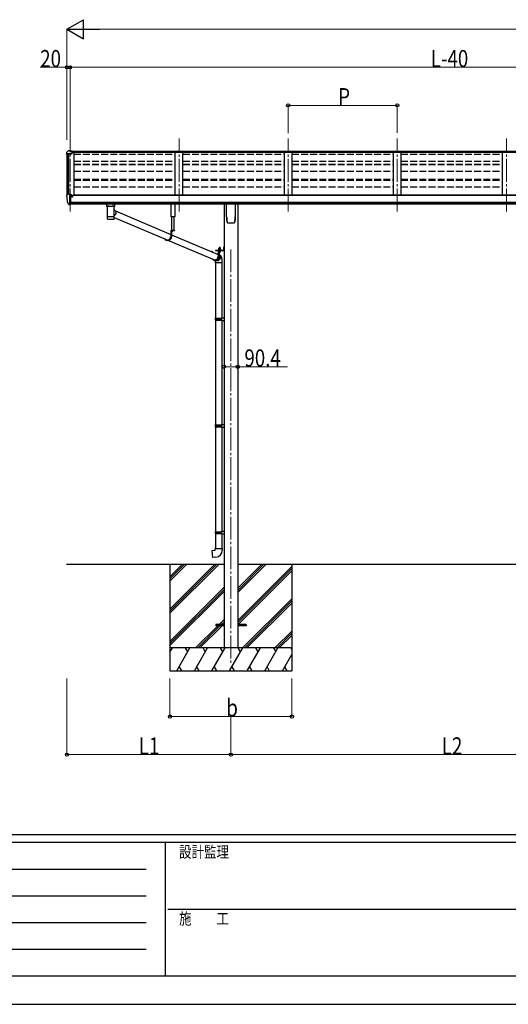
# Model space of a CAD drawing. Units: millimetres. Extents: x 0 to 21025, y 0 to 14850.
# Drawn here: x 6296 to 9502, y 0 to 6463 of the extents above; entities that cross this region are included whole.
import ezdxf

# ---------------------------------------------------------------- set-up
doc = ezdxf.new("R2010")
doc.units = ezdxf.units.MM
for name, pattern in [('HIDDEN', [9.525, 6.35, -3.175]), ('YCENTER_1', [13, 10, -1, 1, -1]), ('YHIDDEN_1', [4, 3, -1])]:
    doc.linetypes.add(name, pattern=pattern)
for name, color, linetype, lineweight in [('YKK_12', 2, 'Continuous', 13), ('YKK_13', 4, 'Continuous', 30), ('YKK_A1', 4, 'Continuous', 30), ('YKK_D', 6, 'Continuous', 13), ('YKK_ZWAK', 7, 'Continuous', 30)]:
    doc.layers.add(name, color=color, linetype=linetype, lineweight=lineweight)
doc.styles.add('text-b', font='extslim2.shx', dxfattribs={"width": 0.8, "bigfont": 'extfont2.shx'})

msp = doc.modelspace()

# ---------------------------------------------------------------- linework, layer by layer
at = {"layer": 'YKK_12', "linetype": 'YCENTER_1', "ltscale": 15}
for p, q in [((6626, 5204.3), (6626, 5673.5)), ((7342, 5204.3), (7342, 5684.2)), ((8058, 5204.3), (8058, 5684.2)), ((8774, 5204.3), (8774, 5684.2)), ((9490, 5204.3), (9490, 5684.2)), ((7682, 4955.9), (7682, 2239))]:
    msp.add_line(p, q, dxfattribs=at)
at = {"layer": 'YKK_13'}
for p, q in [((6604, 5592.3), (6604, 5579.9)), ((6605.8, 5580.6), (6605.8, 5579.9)), ((6610.9, 5601.1), (6606.8, 5595.3)), ((6638, 5583.6), (6606.8, 5583.6)), ((6638, 5581.7), (6606.8, 5581.7)), ((6614, 5601.6), (6611.6, 5601.5)), ((6626, 5601.6), (6614, 5601.6)), ((6626, 5596.6), (6626, 5601.6)), ((6626, 5601.6), (6642.5, 5601.6)), ((6642.5, 5597.8), (6626, 5597.8)), ((6638, 5594.7), (6626, 5596.6)), ((6642.5, 5596.3), (6628.1, 5596.3)), ((6642.5, 5595.7), (6631.7, 5595.7)), ((6638, 5594.7), (6638, 5581.7)), ((6642.5, 5601.6), (6642.5, 5595.7)), ((6603.9, 5307.8), (6603.9, 5307.1)), ((6610.8, 5316.6), (6606.8, 5310.7)), ((6613.9, 5317.1), (6611.6, 5317)), ((6625.9, 5317.1), (6613.9, 5317.1)), ((6625.9, 5248.6), (6625.9, 5317.1)), ((6627.4, 5316.2), (6625.9, 5316.2)), ((6632.4, 5307.4), (6625.9, 5307.8)), ((6627.4, 5316.2), (6627.4, 5310)), ((6637.1, 5314.7), (6627.4, 5315.4)), ((6627.4, 5312.4), (6641.4, 5312.4)), ((6632.4, 5310), (6627.4, 5310)), ((6632.4, 5251.8), (6632.4, 5310)), ((6636.9, 5302.2), (6637.4, 5302.2)), ((6637.1, 5314.7), (6637.3, 5314.7)), ((6637.3, 5314.7), (6637.4, 5314.7)), ((6637.4, 5314.7), (6637.6, 5314.6)), ((6637.4, 5302.2), (6637.7, 5302.2)), ((6637.6, 5314.6), (6637.7, 5314.6)), ((6637.7, 5314.6), (6637.8, 5314.5)), ((6637.7, 5303.4), (6637.7, 5302.2)), ((6637.7, 5302.2), (6642.4, 5302.2)), ((6637.8, 5314.5), (6637.9, 5314.4)), ((6637.9, 5314.4), (6637.9, 5314.4)), ((6637.9, 5314.4), (6637.9, 5314.3)), ((6637.9, 5312.4), (6637.9, 5314.3)), ((6642.4, 5311.3), (6642.4, 5308.6)), ((6642.4, 5303.8), (6642.4, 5302.2)), ((6642.4, 5302.2), (6642.9, 5302.2)), ((6618.3, 5250.4), (6608.6, 5265.8)), ((6624.4, 5248.7), (6620.7, 5248.9)), ((6624.4, 5248.7), (6625.9, 5248.6)), ((6625.9, 5262.5), (6629.1, 5262.9)), ((6625.9, 5250.8), (6626.4, 5250.8)), ((6626.4, 5250.8), (6626.9, 5251.8)), ((6632.4, 5251.8), (6626.9, 5251.8)), ((6629.1, 5262.9), (6632.4, 5263.4)), ((6882.5, 5239.3), (6904.5, 5239.3)), ((6924.3, 5208.2), (7286.6, 5054.2)), ((6870.7, 5155.9), (6870.7, 5155.8)), ((6871.1, 5155.2), (6871.3, 5155.1)), ((6913.4, 5154.3), (6913.7, 5154.3)), ((6915.8, 5155.2), (6915.9, 5155.3)), ((6916.4, 5165.9), (7267.3, 5016.8)), ((7310.9, 5079.7), (7286.6, 5079.7)), ((7286.6, 5079.7), (7286.6, 5038.7)), ((7288.5, 5077.7), (7288.5, 5038.7)), ((7310.9, 5077.7), (7288.5, 5077.7)), ((7292.8, 5077.7), (7292.8, 5038.7)), ((7292.8, 5051.5), (7598, 4921.9)), ((7301, 5077.7), (7293.8, 5077.7)), ((7297, 5075.2), (7297, 5076.1)), ((7297, 5076.1), (7297.8, 5076.1)), ((7297.8, 5075.2), (7297.8, 5076.1)), ((7310.9, 5079.7), (7310.9, 5077.7)), ((7269.8, 5014.7), (7265.5, 5014.7)), ((7272, 5014.8), (7574.3, 4886.3)), ((7556.1, 4942.1), (7558, 4942.1)), ((7560.1, 4939.7), (7560.1, 4937.9)), ((7581.3, 4951.1), (7634.3, 4951.1)), ((7581.3, 4951.1), (7581.3, 4949.1)), ((7581.3, 4951.1), (7634.3, 4951.1)), ((7581.3, 4951.1), (7581.3, 4949.1)), ((7581.3, 4949.1), (7634.3, 4949.1)), ((7581.3, 4949.1), (7634.3, 4949.1)), ((7616.3, 4949.1), (7598, 4949.1)), ((7598, 4949.1), (7598, 4908.1)), ((7599.9, 4947.1), (7599.9, 4908.1)), ((7616.3, 4947.1), (7599.9, 4947.1)), ((7604.2, 4940.3), (7604.2, 4908.1)), ((7616.3, 4949.1), (7616.3, 4947.1)), ((7634.8, 4974.1), (7636.8, 4974.1)), ((7634.8, 4974.1), (7634.8, 4951.6)), ((7634.8, 4974.1), (7636.8, 4974.1)), ((7634.8, 4974.1), (7634.8, 4951.6)), ((7634.8, 4954.1), (7636.8, 4954.1)), ((7634.8, 4954.1), (7636.8, 4954.1)), ((7636.8, 4974.1), (7636.8, 4951.6)), ((7636.8, 4974.1), (7636.8, 4951.6)), ((7581.2, 4884.1), (7576.9, 4884.1)), ((7579.4, 4884.1), (7582, 4883)), ((7580.8, 4867), (7580.8, 4503.7)), ((7622.8, 4867), (7622.8, 4506.3)), ((7578.8, 4501.7), (7579.8, 4503.7)), ((7578.8, 4501.7), (7622.8, 4501.7)), ((7578.8, 4501.7), (7578.8, 4493.7)), ((7578.8, 4493.7), (7622.8, 4493.7)), ((7578.8, 4493.7), (7579.8, 4491.7)), ((7579.8, 4503.7), (7622.8, 4503.7)), ((7579.8, 4491.7), (7622.8, 4491.7)), ((7580.8, 4491.7), (7580.8, 3803.1)), ((7618.3, 4501.7), (7617.9, 4503.7)), ((7618.3, 4493.7), (7617.9, 4491.7)), ((7618.3, 4501.7), (7618.3, 4493.7)), ((7620.8, 4506.2), (7636.8, 4506.7)), ((7620.8, 4504.2), (7620.8, 4506.2)), ((7620.8, 4504.2), (7622.8, 4504.2)), ((7620.8, 4491.2), (7622.8, 4491.2)), ((7620.8, 4489.2), (7620.8, 4491.2)), ((7620.8, 4489.2), (7636.8, 4488.7)), ((7622.8, 4491.2), (7622.8, 4504.2)), ((7622.8, 4489.2), (7622.8, 3805.7)), ((7636.8, 4506.7), (7636.8, 4488.7)), ((7578.8, 3801.1), (7579.8, 3803.1)), ((7578.8, 3801.1), (7622.8, 3801.1)), ((7578.8, 3801.1), (7578.8, 3793.1)), ((7578.8, 3793.1), (7622.8, 3793.1)), ((7578.8, 3793.1), (7579.8, 3791.1)), ((7579.8, 3803.1), (7622.8, 3803.1)), ((7579.8, 3791.1), (7622.8, 3791.1)), ((7580.8, 3791.1), (7580.8, 3102.6)), ((7618.3, 3801.1), (7617.9, 3803.1)), ((7618.3, 3793.1), (7617.9, 3791.1)), ((7618.3, 3801.1), (7618.3, 3793.1)), ((7620.8, 3805.6), (7636.8, 3806.1)), ((7620.8, 3803.6), (7620.8, 3805.6)), ((7620.8, 3803.6), (7622.8, 3803.6)), ((7620.8, 3790.6), (7622.8, 3790.6)), ((7620.8, 3788.6), (7620.8, 3790.6)), ((7620.8, 3788.6), (7636.8, 3788.2)), ((7622.8, 3790.6), (7622.8, 3803.6)), ((7622.8, 3788.6), (7622.8, 3105.1)), ((7636.8, 3806.1), (7636.8, 3788.2)), ((7578.8, 3100.6), (7579.8, 3102.6)), ((7579.8, 3102.6), (7622.8, 3102.6)), ((7618.3, 3100.6), (7617.9, 3102.6)), ((7620.8, 3105.1), (7636.8, 3105.6)), ((7620.8, 3103.1), (7620.8, 3105.1)), ((7620.8, 3103.1), (7622.8, 3103.1)), ((7622.8, 3090.1), (7622.8, 3103.1)), ((7636.8, 3105.6), (7636.8, 3087.6)), ((7578.8, 3100.6), (7622.8, 3100.6)), ((7578.8, 3100.6), (7578.8, 3092.6)), ((7578.8, 3092.6), (7622.8, 3092.6)), ((7578.8, 3092.6), (7579.8, 3090.6)), ((7579.8, 3090.6), (7622.8, 3090.6)), ((7580.8, 3090.6), (7580.8, 2991.6)), ((7618.3, 3092.6), (7617.9, 3090.6)), ((7618.3, 3100.6), (7618.3, 3092.6)), ((7620.8, 3090.1), (7622.8, 3090.1)), ((7620.8, 3088.1), (7620.8, 3090.1)), ((7620.8, 3088.1), (7636.8, 3087.6)), ((7622.8, 3088), (7622.8, 2991.6)), ((7558.8, 2979.9), (7578.8, 2981.6)), ((7562.8, 2934), (7558.8, 2979.9)), ((7578.8, 2991.6), (7624.8, 2991.6)), ((7578.8, 2981.6), (7578.8, 2991.6)), ((7624.8, 2991.6), (7624.8, 2980.7)), ((7583.7, 2935.9), (7562.8, 2934)), ((7582, 2493.5), (7582, 2484.5)), ((7636.8, 2493.5), (7582, 2493.5)), ((7636.8, 2484.5), (7582, 2484.5)), ((7782, 2493.5), (7727.2, 2493.5)), ((7782, 2484.5), (7727.2, 2484.5)), ((7782, 2493.5), (7782, 2484.5))]:
    msp.add_line(p, q, dxfattribs=at)
at = {"layer": 'YKK_13', "linetype": 'Continuous'}
for p, q in [((6866.5, 5253.4), (6866.5, 5238.5)), ((6866.7, 5238.6), (6866.5, 5238.5)), ((6867.3, 5238.8), (6866.7, 5238.6)), ((6882.5, 5253.4), (6867, 5253.4)), ((6868.3, 5238.9), (6867.3, 5238.8)), ((6869.7, 5239), (6868.3, 5238.9)), ((6871.5, 5239.1), (6869.7, 5239)), ((6870.6, 5238.5), (6870.7, 5238.6)), ((6870.6, 5238.5), (6870.6, 5170.6)), ((6870.7, 5238.6), (6871.2, 5238.8)), ((6871.2, 5238.8), (6872.1, 5238.9)), ((6873.5, 5239.2), (6871.5, 5239.1)), ((6872.1, 5238.9), (6873.3, 5239.1)), ((6873.3, 5239.1), (6874.8, 5239.2)), ((6875.8, 5239.2), (6873.5, 5239.2)), ((6874.8, 5239.2), (6876.6, 5239.3)), ((6875.8, 5239.2), (6875.8, 5239.2)), ((6876.6, 5239.3), (6878.6, 5239.4)), ((6878.6, 5239.4), (6880.9, 5239.5)), ((6880.9, 5239.5), (6883.4, 5239.6)), ((6883.4, 5239.6), (6886.1, 5239.6)), ((6886.1, 5239.6), (6888.9, 5239.7)), ((6888.9, 5239.7), (6891.7, 5239.7)), ((6891.7, 5239.7), (6894.6, 5239.7)), ((6894.6, 5239.7), (6897.5, 5239.7)), ((6897.5, 5239.7), (6900.3, 5239.6)), ((6900.3, 5239.6), (6902.9, 5239.6)), ((6902.9, 5239.6), (6905.5, 5239.5)), ((6904.5, 5253.4), (6920, 5253.4)), ((6905.5, 5239.5), (6907.8, 5239.4)), ((6907.8, 5239.4), (6910, 5239.3)), ((6910, 5239.3), (6911.8, 5239.2)), ((6913.4, 5239.2), (6911.2, 5239.2)), ((6911.2, 5239.2), (6911.2, 5239.2)), ((6911.8, 5239.2), (6913.4, 5239.1)), ((6915.5, 5239.1), (6913.4, 5239.2)), ((6913.4, 5239.1), (6914.6, 5238.9)), ((6914.6, 5238.9), (6915.6, 5238.8)), ((6917.2, 5239), (6915.5, 5239.1)), ((6915.6, 5238.8), (6916.1, 5238.7)), ((6916.1, 5238.7), (6916.4, 5238.5)), ((6916.4, 5207.7), (6916.4, 5238.5)), ((6916.4, 5238.5), (6916.4, 5238.5)), ((6918.6, 5238.9), (6917.2, 5239)), ((6919.6, 5238.8), (6918.6, 5238.9)), ((6920.3, 5238.6), (6919.6, 5238.8)), ((6920.5, 5238.5), (6920.3, 5238.6)), ((6920.5, 5238.5), (6920.5, 5253.4)), ((7654, 5169.9), (7654, 5254)), ((7710, 5254), (7710, 5169.9)), ((6916.4, 5216), (6918.6, 5214.6)), ((6916.4, 5170.6), (6916.4, 5195.7)), ((6917.7, 5177.9), (6916.4, 5176.9)), ((6919.9, 5179.7), (6917.7, 5177.9)), ((6918.6, 5214.6), (6920.7, 5212.8)), ((6921.9, 5181.8), (6919.9, 5179.7)), ((6920.7, 5212.8), (6922.5, 5210.8)), ((6923.6, 5184.2), (6921.9, 5181.8)), ((6922.5, 5210.8), (6924.1, 5208.5)), ((6924.9, 5186.7), (6923.6, 5184.2)), ((6924.1, 5208.5), (6925.4, 5206)), ((6926, 5189.3), (6924.9, 5186.7)), ((6925.4, 5206), (6926.4, 5203.4)), ((6926.8, 5192.1), (6926, 5189.3)), ((6926.4, 5203.4), (6927, 5200.6)), ((6927.2, 5194.9), (6926.8, 5192.1)), ((6927, 5200.6), (6927.3, 5197.8)), ((6927.3, 5197.8), (6927.2, 5194.9)), ((6870.6, 5170.6), (6870.6, 5169.1)), ((6870.6, 5169.2), (6870.6, 5169.2)), ((6870.6, 5169.1), (6870.6, 5156.6)), ((6916.3, 5169.2), (6916.3, 5169.2)), ((6916.4, 5169.1), (6916.4, 5170.6)), ((6916.4, 5156.6), (6916.4, 5169.1)), ((7661.5, 5129.9), (7661.5, 5129.9)), ((7661.5, 5129.9), (7661.5, 5129.9)), ((7702.5, 5129.9), (7702.4, 5129.9)), ((7702.5, 5129.9), (7702.5, 5129.9)), ((7706.8, 5137.1), (7706.8, 5137.4)), ((7589.3, 4925.6), (7590.3, 4925.6)), ((7590.3, 4925.6), (7593.1, 4925.5)), ((7593.1, 4925.5), (7595.8, 4924.9)), ((7595.6, 4923.3), (7593.5, 4923.8)), ((7598, 4922.5), (7595.6, 4923.3)), ((7595.8, 4924.9), (7598, 4924.2)), ((7602.5, 4952.7), (7615, 4952.7)), ((7602.5, 4951.1), (7602.5, 4952.7)), ((7602.5, 4952.7), (7615, 4952.7)), ((7602.5, 4951.1), (7602.5, 4952.7)), ((7615, 4951.1), (7602.5, 4951.1)), ((7615, 4951.1), (7602.5, 4951.1)), ((7602.7, 4954.2), (7614.9, 4954.2)), ((7602.7, 4952.7), (7602.7, 4954.2)), ((7602.7, 4954.2), (7614.9, 4954.2)), ((7602.7, 4952.7), (7602.7, 4954.2)), ((7603, 4963.8), (7603.8, 4964.2)), ((7603, 4963.8), (7603.8, 4964.2)), ((7603, 4959.7), (7603, 4963.8)), ((7603, 4959.7), (7603, 4963.8)), ((7603, 4959.7), (7603.8, 4959.2)), ((7603, 4959.7), (7603.8, 4959.2)), ((7603, 4958.8), (7603.8, 4959.2)), ((7603, 4958.8), (7603.8, 4959.2)), ((7603, 4954.2), (7603, 4958.8)), ((7603, 4954.2), (7603, 4958.8)), ((7614.5, 4954.2), (7603, 4954.2)), ((7614.5, 4954.2), (7603, 4954.2)), ((7613.8, 4964.2), (7603.8, 4964.2)), ((7613.8, 4964.2), (7603.8, 4964.2)), ((7603.8, 4959.2), (7613.8, 4959.2)), ((7613.8, 4959.2), (7603.8, 4959.2)), ((7603.8, 4959.2), (7613.8, 4959.2)), ((7613.8, 4959.2), (7603.8, 4959.2)), ((7604.2, 4920.8), (7605.7, 4919.5)), ((7605.1, 4917.8), (7604.2, 4918.6)), ((7606.8, 4915.8), (7605.1, 4917.8)), ((7605.7, 4919.5), (7607.5, 4917.4)), ((7605.9, 4959.7), (7605.9, 4963.8)), ((7605.9, 4959.7), (7605.9, 4963.8)), ((7605.9, 4954.2), (7605.9, 4958.8)), ((7605.9, 4954.2), (7605.9, 4958.8)), ((7608.2, 4913.4), (7606.8, 4915.8)), ((7607.5, 4917.4), (7609.1, 4915.1)), ((7609.3, 4910.9), (7608.2, 4913.4)), ((7609.1, 4915.1), (7610.3, 4912.5)), ((7610.3, 4912.5), (7611.3, 4909.9)), ((7611.7, 4959.7), (7611.7, 4963.8)), ((7611.7, 4959.7), (7611.7, 4963.8)), ((7611.7, 4954.2), (7611.7, 4958.8)), ((7611.7, 4954.2), (7611.7, 4958.8)), ((7614.5, 4963.8), (7613.8, 4964.2)), ((7614.5, 4963.8), (7613.8, 4964.2)), ((7614.5, 4959.7), (7613.8, 4959.2)), ((7614.5, 4959.7), (7613.8, 4959.2)), ((7614.5, 4958.8), (7613.8, 4959.2)), ((7614.5, 4958.8), (7613.8, 4959.2)), ((7614.5, 4959.7), (7614.5, 4963.8)), ((7614.5, 4959.7), (7614.5, 4963.8)), ((7614.5, 4954.2), (7614.5, 4958.8)), ((7614.5, 4954.2), (7614.5, 4958.8)), ((7614.9, 4954.2), (7614.9, 4952.7)), ((7614.9, 4954.2), (7614.9, 4952.7)), ((7615, 4952.7), (7615, 4951.1)), ((7615, 4952.7), (7615, 4951.1)), ((7634.3, 4967.4), (7634.8, 4967.4)), ((7634.3, 4967.4), (7634.3, 4957.9)), ((7634.3, 4967.4), (7634.8, 4967.4)), ((7634.3, 4967.4), (7634.3, 4957.9)), ((7634.3, 4957.9), (7634.8, 4957.9)), ((7634.3, 4957.9), (7634.8, 4957.9)), ((7634.8, 4967.4), (7634.8, 4957.9)), ((7634.8, 4967.4), (7634.8, 4957.9)), ((7578.9, 4882.8), (7576.8, 4884.1)), ((7578.8, 4877.8), (7578.8, 4867)), ((7624.8, 4867), (7578.8, 4867)), ((7581.3, 4881.5), (7578.9, 4882.8)), ((7583.9, 4880.7), (7581.3, 4881.5)), ((7581.4, 4883.3), (7581.7, 4883.1)), ((7581.7, 4883.1), (7584.2, 4882.3)), ((7586.6, 4880.1), (7583.9, 4880.7)), ((7584.2, 4882.3), (7586.8, 4881.7)), ((7589.4, 4879.9), (7586.6, 4880.1)), ((7586.8, 4881.7), (7589.4, 4881.5)), ((7589.4, 4881.5), (7592.1, 4881.7)), ((7592.2, 4880.1), (7589.4, 4879.9)), ((7592.1, 4881.7), (7594.8, 4882.3)), ((7594.9, 4880.7), (7592.2, 4880.1)), ((7594.8, 4882.3), (7597.3, 4883.1)), ((7597.6, 4881.5), (7594.9, 4880.7)), ((7597.3, 4883.1), (7599.8, 4884.4)), ((7600.1, 4882.8), (7597.6, 4881.5)), ((7599.8, 4884.4), (7602.1, 4885.9)), ((7602.5, 4884.3), (7600.1, 4882.8)), ((7602.1, 4885.9), (7604.1, 4887.8)), ((7604.7, 4886.1), (7602.5, 4884.3)), ((7604.1, 4887.8), (7606, 4889.9)), ((7606.6, 4888.2), (7604.7, 4886.1)), ((7606, 4889.9), (7607.5, 4892.2)), ((7608.3, 4890.6), (7606.6, 4888.2)), ((7607.5, 4892.2), (7608.8, 4894.7)), ((7609.7, 4893.1), (7608.3, 4890.6)), ((7608.8, 4894.7), (7609.7, 4897.3)), ((7610.1, 4908.3), (7609.3, 4910.9)), ((7609.7, 4897.3), (7610.3, 4900)), ((7610.8, 4895.7), (7609.7, 4893.1)), ((7610.5, 4905.6), (7610.1, 4908.3)), ((7610.3, 4900), (7610.6, 4902.8)), ((7610.6, 4902.8), (7610.5, 4905.6)), ((7611.6, 4898.5), (7610.8, 4895.7)), ((7611.3, 4909.9), (7611.9, 4907.1)), ((7612, 4901.4), (7611.6, 4898.5)), ((7611.9, 4907.1), (7612.1, 4904.2)), ((7612.1, 4904.2), (7612, 4901.4)), ((7624.8, 4867), (7624.8, 4877.8))]:
    msp.add_line(p, q, dxfattribs=at)
at = {"layer": 'YKK_13', "linetype": 'HIDDEN'}
for p, q in [((6878.2, 5239.3), (6875.8, 5239.2)), ((6911.2, 5239.2), (6908.7, 5239.3)), ((7578.8, 4877.8), (7578.8, 4877.8))]:
    msp.add_line(p, q, dxfattribs=at)
at = {"layer": 'YKK_13', "linetype": 'Continuous', "ltscale": 0.5}
for p, q in [((7290.9, 5169.1), (7290.9, 5254)), ((7313.9, 5254), (7313.9, 5169.1)), ((7313.9, 5169.1), (7290.9, 5169.1)), ((7293, 5169.1), (7293, 5079.7)), ((7310.4, 5079.7), (7310.4, 5169.1))]:
    msp.add_line(p, q, dxfattribs=at)
at = {"layer": 'YKK_13', "linetype": 'YHIDDEN_1'}
for p, q in [((7295.3, 5075.7), (7296.3, 5077.5)), ((7297.4, 5078.1), (7296.3, 5077.5)), ((7297.4, 5078.1), (7298.5, 5077.5)), ((7299.4, 5075.7), (7298.5, 5077.5)), ((7632.6, 4964.8), (7634.7, 4963.8)), ((7632.6, 4964.8), (7634.7, 4963.8)), ((7632.6, 4960.5), (7634.7, 4961.5)), ((7632.6, 4960.5), (7634.7, 4961.5)), ((7634.7, 4963.8), (7635.3, 4962.6)), ((7634.7, 4963.8), (7635.3, 4962.6)), ((7634.7, 4961.5), (7635.3, 4962.6)), ((7634.7, 4961.5), (7635.3, 4962.6))]:
    msp.add_line(p, q, dxfattribs=at)
at = {"layer": 'YKK_13', "linetype": 'Continuous', "lineweight": 30, "ltscale": 0.5}
for p, q in [((7615, 4947.1), (7602.5, 4947.1)), ((7602.5, 4947.1), (7602.5, 4945.5)), ((7615, 4947.1), (7602.5, 4947.1)), ((7602.5, 4947.1), (7602.5, 4945.5)), ((7602.5, 4945.5), (7615, 4945.5)), ((7602.5, 4945.5), (7615, 4945.5)), ((7614.5, 4944.3), (7603, 4944.3)), ((7603, 4944.3), (7603, 4940.8)), ((7614.5, 4944.3), (7603, 4944.3)), ((7603, 4944.3), (7603, 4940.8)), ((7603, 4940.8), (7603.8, 4940.3)), ((7603, 4940.8), (7603.8, 4940.3)), ((7603.1, 4944.3), (7603.1, 4945.5)), ((7603.1, 4944.3), (7603.1, 4945.5)), ((7603.8, 4940.3), (7613.8, 4940.3)), ((7603.8, 4940.3), (7613.8, 4940.3)), ((7605.9, 4944.3), (7605.9, 4940.8)), ((7605.9, 4944.3), (7605.9, 4940.8)), ((7608.6, 4945.5), (7608.6, 4944.3)), ((7608.6, 4945.5), (7608.6, 4944.3)), ((7609, 4945.5), (7609, 4944.3)), ((7609, 4945.5), (7609, 4944.3)), ((7611.7, 4944.3), (7611.7, 4940.8)), ((7611.7, 4944.3), (7611.7, 4940.8)), ((7613.8, 4940.3), (7614.5, 4940.8)), ((7613.8, 4940.3), (7614.5, 4940.8)), ((7614.5, 4945.5), (7614.5, 4944.3)), ((7614.5, 4945.5), (7614.5, 4944.3)), ((7614.5, 4940.8), (7614.5, 4944.3)), ((7614.5, 4940.8), (7614.5, 4944.3)), ((7615, 4945.5), (7615, 4947.1)), ((7615, 4945.5), (7615, 4947.1))]:
    msp.add_line(p, q, dxfattribs=at)
at = {"layer": 'YKK_13', "linetype": 'YHIDDEN_1', "lineweight": 13, "ltscale": 0.5}
for p, q in [((7605.7, 4940.3), (7606.9, 4942.7)), ((7605.7, 4940.3), (7606.9, 4942.7)), ((7606.9, 4942.7), (7608.8, 4943.7)), ((7606.9, 4942.7), (7608.8, 4943.7)), ((7610.7, 4942.7), (7608.8, 4943.7)), ((7610.7, 4942.7), (7608.8, 4943.7)), ((7611.8, 4940.3), (7610.7, 4942.7)), ((7611.8, 4940.3), (7610.7, 4942.7))]:
    msp.add_line(p, q, dxfattribs=at)
at = {"layer": 'YKK_13', "linetype": 'YCENTER_1', "lineweight": 13, "ltscale": 0.5}
msp.add_line((7608.8, 4966.9), (7608.8, 4937.5), dxfattribs=at)
msp.add_line((7608.8, 4966.9), (7608.8, 4937.5), dxfattribs=at)
at = {"layer": 'YKK_13'}
for centre, radius, start, end in [((6607, 5592.3), 3, 93, 180), ((6607, 5580.6), 3, 93, 180), ((6796.5, 5579.9), 192.5, 180.0008, 188.26533), ((6607, 5580.6), 1.16, 93, 180), ((6796.5, 5579.9), 190.7, 180.0008, 182.36163), ((6611.7, 5600.5), 1, 93.5, 145), ((6606.9, 5307.8), 3, 93, 180), ((6796.4, 5307.1), 192.5, 180.0008, 192.1233), ((6611.7, 5316), 1, 93.5, 145), ((6639.9, 5302.2), 2.5, 151.64236, 180), ((6639.9, 5302.2), 2.5, 0, 151.64236), ((6611.2, 5267.3), 3, 191.83348, 210), ((6620.9, 5251.9), 3, 210, 266.5), ((7293.8, 5077.5), 0.154, 90, 207.28096), ((7297.4, 5079.4), 4.2, 207.28096, 264.19227), ((7297.4, 5079.4), 4.2, 275.80773, 332.71904), ((7301, 5077.5), 0.154, 332.71904, 90), ((7634.3, 4951.6), 0.5, 270, 0), ((7634.3, 4951.6), 2.5, 270, 0), ((7634.3, 4951.6), 0.5, 270, 0), ((7634.3, 4951.6), 2.5, 270, 0), ((7579.8, 2980.7), 45, 275, 0)]:
    msp.add_arc(centre, radius, start, end, dxfattribs=at)
at = {"layer": 'YKK_13', "linetype": 'Continuous'}
for centre, radius, start, end in [((6870.4, 5252.2), 14.3, 253.89587, 270.55358), ((6916.8, 5250.1), 12.2, 268.03083, 287.51883), ((6871.2, 5168.2), 1.13, 104.98848, 119.01847), ((6870.7, 5169.1), 0.136, 112.38536, 171.12747), ((6872.2, 5164.9), 4.55, 100.68047, 106.21676), ((6871.2, 5155.3), 0.145, 208.11282, 234.60745), ((6873.5, 5157.9), 11.7, 98.00249, 100.97416), ((6875.3, 5145.6), 24.1, 96.34637, 98.16902), ((6877.3, 5128.5), 41.3, 95.12858, 96.40749), ((6879.7, 5102.7), 67.3, 94.27177, 95.18573), ((6893.2, 5395.3), 241.9, 265.5818, 274.79035), ((6882.1, 5069.5), 100.5, 93.56879, 94.26126), ((6883.5, 5048.7), 121.3, 92.96541, 93.60215), ((6886, 5003.3), 166.8, 92.50589, 93.01121), ((6888, 4959.4), 210.8, 92.09787, 92.52818), ((6889.7, 4914.2), 256, 91.73509, 92.11187), ((6890.6, 4885.3), 285, 91.38853, 91.74448), ((6891.9, 4838.3), 332, 91.09265, 91.41096), ((6892.8, 4794.4), 375.9, 90.80912, 91.09937), ((6894, 4699.2), 471.1, 90.55416, 90.79128), ((6893.4, 4746.9), 423.3, 90.26614, 90.53413), ((6893.4, 4770.9), 399.4, 89.99374, 90.28004), ((6893.5, 4733.3), 437, 89.74596, 90.00767), ((6893.8, 4781.9), 388.4, 89.46776, 89.76003), ((6893.8, 4770.6), 399.7, 89.20214, 89.4819), ((6894.1, 4792.6), 377.7, 88.91688, 89.20615), ((6895, 4836.4), 333.8, 88.60683, 88.92397), ((6895.5, 4857.2), 313, 88.29044, 88.61533), ((6896.6, 4894.7), 275.5, 87.92282, 88.27397), ((6898.1, 4939.7), 230.6, 87.51538, 87.91027), ((6901, 5005), 165.2, 87.00645, 87.51895), ((6902.5, 5033.2), 136.9, 86.46888, 87.03615), ((6904.7, 5068.7), 101.4, 85.7639, 86.45487), ((6907.2, 5101.5), 68.5, 84.87969, 85.78402), ((6909.2, 5124.7), 45.1, 83.70855, 84.89069), ((6911.3, 5143.3), 26.5, 82.0033, 83.68107), ((6913.2, 5157.2), 12.4, 79.23629, 82.06603), ((6914.7, 5164.6), 4.88, 74.21951, 79.49466), ((6915.7, 5168.1), 1.25, 62.11999, 75.22023), ((6916.2, 5169), 0.152, 14.12543, 68.50522), ((7823.8, 5169.9), 169.8, 180.00211, 191.04207), ((7540.2, 5169.9), 169.7, 348.95647, 359.99936), ((7604.4, 4961.7), 2.56, 55.61575, 124.38425), ((7604.4, 4961.7), 2.56, 55.61575, 124.38425), ((7604.4, 4961.8), 2.56, 235.61575, 304.38425), ((7604.4, 4961.8), 2.56, 235.61575, 304.38425), ((7604.4, 4956.7), 2.56, 55.61575, 124.38425), ((7604.4, 4956.7), 2.56, 55.61575, 124.38425), ((7603.8, 4964.7), 0.5, 270, 354.26083), ((7603.8, 4964.7), 0.5, 270, 354.26083), ((7608.8, 4964.2), 4.5, 5.73917, 174.26083), ((7608.8, 4964.2), 4.5, 5.73917, 174.26083), ((7608.8, 4954.7), 9.55, 72.41205, 107.58795), ((7608.8, 4954.7), 9.55, 72.41205, 107.58795), ((7608.8, 4968.8), 9.55, 252.41205, 287.58795), ((7608.8, 4968.8), 9.55, 252.41205, 287.58795), ((7608.8, 4949.7), 9.55, 72.41205, 107.58795), ((7608.8, 4949.7), 9.55, 72.41205, 107.58795), ((7613.1, 4961.7), 2.56, 55.61575, 124.38425), ((7613.1, 4961.7), 2.56, 55.61575, 124.38425), ((7613.1, 4961.8), 2.56, 235.61575, 304.38425), ((7613.1, 4961.8), 2.56, 235.61575, 304.38425), ((7613.1, 4956.7), 2.56, 55.61575, 124.38425), ((7613.1, 4956.7), 2.56, 55.61575, 124.38425), ((7613.7, 4964.7), 0.5, 185.73917, 270), ((7613.7, 4964.7), 0.5, 185.73917, 270), ((7638.9, 4962.6), 6.66, 134.51496, 225.48504), ((7638.9, 4962.6), 6.66, 134.51496, 225.48504)]:
    msp.add_arc(centre, radius, start, end, dxfattribs=at)
at = {"layer": 'YKK_13', "linetype": 'HIDDEN'}
for centre, start, end in [((6882.4, 4945.2), 89.99114, 90.82224), ((6904.5, 4945.2), 89.17782, 90.00885)]:
    msp.add_arc(centre, 294.1, start, end, dxfattribs=at)
at = {"layer": 'YKK_13', "linetype": 'Continuous', "lineweight": 30, "ltscale": 0.5}
for centre, radius, start, end in [((7604.4, 4942.9), 2.56, 235.61711, 304.38293), ((7604.4, 4942.9), 2.56, 235.61711, 304.38293), ((7608.8, 4949.9), 9.55, 252.41274, 287.58725), ((7608.8, 4949.9), 9.55, 252.41274, 287.58725), ((7613.1, 4942.9), 2.56, 235.61711, 304.38293), ((7613.1, 4942.9), 2.56, 235.61711, 304.38293)]:
    msp.add_arc(centre, radius, start, end, dxfattribs=at)
at = {"layer": 'YKK_13', "extrusion": (0, 0, -1)}
msp.add_ellipse((6641.4, 5311.3), major_axis=(-0.02, 1.1), ratio=0.906239, start_param=0.020639, end_param=1.591436, dxfattribs=at)
at = {"layer": 'YKK_13', "linetype": 'Continuous'}
for centre, major_axis, ratio, start_param, end_param in [((6867, 5256.4), (16, 0), 0.187414, 4.076501, 4.712389), ((6920, 5256.4), (16, 0), 0.187414, 4.712389, 5.348277), ((6893.5, 5202.2), (21, 12.6), 0.726368, 5.606293, 5.870477), ((6893.5, 5202.2), (-14.3, 23.8), 0.750185, 4.035496, 4.299681)]:
    msp.add_ellipse(centre, major_axis=major_axis, ratio=ratio, start_param=start_param, end_param=end_param, dxfattribs=at)
at = {"layer": 'YKK_13'}
for centre, major_axis, ratio, start_param, end_param in [((7265.5, 5038.7), (0, -24), 0.95805, 5.28176, 7.853986), ((7265.5, 5038.7), (0, 22), 0.95805, 2.284062, 4.712389), ((7269.8, 5038.7), (0, 24), 0.95805, 3.141593, 4.712389), ((7556.1, 4939.7), (0, 2.37), 0.906772, 6.283185, 7.516369), ((7558, 4939.7), (0, 2.37), 0.906772, 4.712389, 7.842438), ((7576.9, 4908.1), (0, -24), 0.95805, 5.411841, 7.853986), ((7576.9, 4908.1), (0, 22), 0.95805, 2.490575, 4.712389), ((7581.2, 4908.1), (0, 24), 0.95805, 3.141593, 4.712389)]:
    msp.add_ellipse(centre, major_axis=major_axis, ratio=ratio, start_param=start_param, end_param=end_param, dxfattribs=at)
at = {"layer": 'YKK_13', "linetype": 'Continuous'}
for points, knots in [([(6870.7, 5155.9), (6870.7, 5156), (6870.6, 5156.2), (6870.6, 5156.4), (6870.6, 5156.6), (6870.6, 5156.6)], [0, 0, 0, 0, 0.243449, 0.987937, 1, 1, 1, 1]), ([(6871.1, 5155.3), (6871, 5155.4), (6870.8, 5155.5), (6870.8, 5155.7), (6870.7, 5155.8)], [0, 0, 0, 0, 0.556502, 1, 1, 1, 1]), ([(6871.3, 5155.1), (6871.3, 5155), (6871.5, 5154.8), (6871.8, 5154.7), (6872.1, 5154.5), (6872.6, 5154.4), (6873.3, 5154.3), (6874, 5154.2), (6874.3, 5154.2)], [0, 0, 0, 0, 0.031242, 0.126666, 0.243519, 0.41184, 0.715835, 1, 1, 1, 1]), ([(6913.7, 5154.3), (6913.9, 5154.3), (6914.4, 5154.4), (6914.9, 5154.6), (6915.3, 5154.8), (6915.7, 5155), (6915.8, 5155.2), (6915.8, 5155.2)], [0, 0, 0, 0, 0.375673, 0.661197, 0.859065, 0.997237, 1, 1, 1, 1]), ([(6916.3, 5156), (6916.2, 5156), (6916.2, 5155.8), (6916.1, 5155.5), (6915.9, 5155.3), (6915.9, 5155.3)], [0, 0, 0, 0, 0.190479, 0.7281891, 1, 1, 1, 1]), ([(7658.1, 5132.6), (7657.5, 5135.6), (7656.3, 5141.5), (7655, 5150.6), (7654.3, 5159.7), (7654.2, 5165.9), (7654.1, 5168.9)], [0, 0, 0, 0, 0.248544, 0.497094, 0.74855, 1, 1, 1, 1]), ([(7658.2, 5132.5), (7658.2, 5132.4), (7658.2, 5132), (7658.7, 5131.3), (7659.4, 5130.5), (7660.3, 5130), (7661, 5129.8), (7661.4, 5129.9), (7661.5, 5129.9)], [0, 0, 0, 0, 0.070955, 0.295762, 0.519665, 0.74442, 0.970724, 1, 1, 1, 1]), ([(7661.5, 5129.9), (7662.1, 5129.9), (7665.2, 5129.8), (7670.7, 5129.7), (7677.9, 5129.7), (7684.8, 5129.7), (7691.9, 5129.7), (7697.8, 5129.8), (7701.3, 5129.9), (7702.4, 5129.9)], [0, 0, 0, 0, 0.044061, 0.231644, 0.402636, 0.566318, 0.738435, 0.918057, 1, 1, 1, 1]), ([(7702.5, 5129.9), (7702.6, 5129.9), (7703.1, 5129.9), (7703.9, 5130.2), (7704.8, 5130.8), (7705.5, 5131.6), (7705.8, 5132.3), (7705.8, 5132.7), (7705.8, 5132.8)], [0, 0, 0, 0, 0.090154, 0.307789, 0.527992, 0.74908, 0.968554, 1, 1, 1, 1]), ([(7709.8, 5168.9), (7709.7, 5165.9), (7709.7, 5159.8), (7708.9, 5150.7), (7707.7, 5141.6), (7706.4, 5135.6), (7705.8, 5132.6)], [0, 0, 0, 0, 0.248544, 0.497092, 0.748547, 1, 1, 1, 1]), ([(7624.8, 4877.8), (7624.7, 4879.5), (7624.6, 4882.5), (7624.2, 4886.9), (7623.8, 4890.6), (7623.3, 4893.4), (7622.9, 4895.3), (7622.6, 4896.7), (7622.2, 4898.5), (7621.5, 4901), (7620.5, 4903.9), (7619.4, 4906.7), (7618, 4909.5), (7616.3, 4912.4), (7614.5, 4914.7), (7613.1, 4916.2), (7612, 4917.3), (7611, 4918.1), (7610, 4918.9), (7608.9, 4919.7), (7607.6, 4920.4), (7606, 4921.2), (7604.8, 4921.7), (7604.2, 4921.9)], [0, 0, 0, 0, 0.0675337, 0.1253821, 0.1819182, 0.2240254, 0.2512767, 0.2681758, 0.28883, 0.3340306, 0.3848564, 0.4309801, 0.4763437, 0.5291526, 0.579171, 0.6045227, 0.6234186, 0.6423426, 0.6629932, 0.6898513, 0.7233806, 0.7639661, 0.8170657, 0.8170657, 0.8170657, 0.8170657]), ([(7577.6, 4883.6), (7577.7, 4883.4), (7577.9, 4882.6), (7578.3, 4880.8), (7578.6, 4878.9), (7578.8, 4877.8)], [0.0411766, 0.0411766, 0.0411766, 0.0411766, 0.1956973, 0.5694246, 1, 1, 1, 1])]:
    msp.add_open_spline(points, degree=3, knots=knots, dxfattribs=at)
at = {"layer": 'YKK_13', "linetype": 'HIDDEN'}
msp.add_open_spline([(6916.4, 5156.6), (6916.4, 5156.6), (6916.4, 5156.4), (6916.3, 5156.2), (6916.3, 5156)], degree=3, knots=[0, 0, 0, 0, 0.013848, 1, 1, 1, 1], dxfattribs=at)
at = {"layer": 'YKK_A1', "linetype": 'Continuous', "ltscale": 0.5}
for p, q in [((6606, 5581.2), (6606, 5310.6)), ((6615.7, 5317.1), (6615.7, 5581.7)), ((6651, 5594), (6651, 5308.6)), ((7317, 5312.2), (7317, 5594)), ((7367, 5312.2), (7367, 5592.7)), ((8033, 5312.2), (8033, 5594)), ((8083, 5312.2), (8083, 5594)), ((8749, 5312.2), (8749, 5594)), ((8799, 5312.2), (8799, 5594)), ((9465, 5312.2), (9465, 5594))]:
    msp.add_line(p, q, dxfattribs=at)
at = {"layer": 'YKK_A1'}
for p, q in [((6615, 5581.7), (6615, 5317.1)), ((6638, 5594), (11638, 5594)), ((6642.5, 5601), (11621.5, 5601)), ((11631.4, 5308.6), (6632.5, 5308.6)), ((6656, 5308.6), (6656, 5312.2)), ((11608, 5312.2), (6656, 5312.2)), ((6632.4, 5253.9), (11631.4, 5253.9)), ((6632.5, 5265.7), (11631.4, 5265.7)), ((11631.4, 5253.9), (6632.5, 5253.9)), ((7636.8, 5253.9), (7636.8, 2339)), ((7727.2, 5253.9), (7727.2, 2339)), ((6602, 2889), (7636.8, 2889)), ((7282, 2889), (7282, 2189)), ((7727.2, 2889), (10536.8, 2889)), ((8082, 2889), (8082, 2189))]:
    msp.add_line(p, q, dxfattribs=at)
at = {"layer": 'YKK_A1', "linetype": 'YHIDDEN_1', "ltscale": 15}
for p, q in [((6651, 5580.2), (7317, 5580.2)), ((7367, 5580.2), (8033, 5580.2)), ((8083, 5580.2), (8749, 5580.2)), ((8799, 5580.2), (9465, 5580.2)), ((6651, 5535), (7317, 5535)), ((6651, 5514.8), (7317, 5514.8)), ((6651, 5513.6), (7317, 5513.6)), ((7367, 5535), (8033, 5535)), ((7367, 5514.8), (8033, 5514.8)), ((7367, 5513.6), (8033, 5513.6)), ((8083, 5535), (8749, 5535)), ((8083, 5514.8), (8749, 5514.8)), ((8083, 5513.6), (8749, 5513.6)), ((8799, 5535), (9465, 5535)), ((8799, 5514.8), (9465, 5514.8)), ((8799, 5513.6), (9465, 5513.6)), ((6651, 5469.2), (7317, 5469.2)), ((7367, 5469.2), (8033, 5469.2)), ((8083, 5469.2), (8749, 5469.2)), ((8799, 5469.2), (9465, 5469.2)), ((6651, 5415.8), (7317, 5415.8)), ((6651, 5410.5), (7317, 5410.5)), ((6651, 5366.6), (7317, 5366.6)), ((7367, 5415.8), (8033, 5415.8)), ((7367, 5410.5), (8033, 5410.5)), ((7367, 5366.6), (8033, 5366.6)), ((8083, 5415.8), (8749, 5415.8)), ((8083, 5410.5), (8749, 5410.5)), ((8083, 5366.6), (8749, 5366.6)), ((8799, 5415.8), (9465, 5415.8)), ((8799, 5410.5), (9465, 5410.5)), ((8799, 5366.6), (9465, 5366.6))]:
    msp.add_line(p, q, dxfattribs=at)
at = {"layer": 'YKK_A1', "linetype": 'Continuous'}
for p, q in [((7282, 2594.8), (7576.1, 2889)), ((7282, 2580.7), (7590.3, 2889)), ((7282, 2566.6), (7604.4, 2889)), ((7282, 2778.7), (7392.3, 2889)), ((7282, 2792.8), (7378.2, 2889)), ((7282, 2807), (7364, 2889)), ((7727.2, 2703.4), (7912.8, 2889)), ((7727.2, 2717.5), (7898.7, 2889)), ((7727.2, 2731.7), (7884.5, 2889)), ((7727.2, 2519.5), (8082, 2874.3)), ((7727.2, 2505.4), (8082, 2860.2)), ((7729.4, 2493.5), (8082, 2846.1)), ((7282, 2382.7), (7636.8, 2737.5)), ((7282, 2368.6), (7636.8, 2723.4)), ((7282, 2354.4), (7636.8, 2709.2)), ((7758.8, 2339), (8082, 2662.2)), ((7772.9, 2339), (8082, 2648.1)), ((7787.1, 2339), (8082, 2633.9)), ((7604.9, 2493.5), (7636.8, 2525.4)), ((7450.4, 2339), (7595.9, 2484.5)), ((7464.5, 2339), (7610, 2484.5)), ((7478.7, 2339), (7624.2, 2484.5)), ((7619, 2493.5), (7636.8, 2511.2)), ((7633.2, 2493.5), (7636.8, 2497.1)), ((7970.9, 2339), (8082, 2450.1)), ((7985, 2339), (8082, 2435.9)), ((7999.2, 2339), (8082, 2421.8)), ((8082, 2339), (7282, 2339)), ((7282, 2311.5), (7297.8, 2339)), ((7326.7, 2189), (7413.3, 2339)), ((7398.3, 2313), (7383.3, 2339)), ((7442.2, 2189), (7528.8, 2339)), ((7513.8, 2313), (7498.8, 2339)), ((7557.7, 2189), (7644.3, 2339)), ((7629.3, 2313), (7614.3, 2339)), ((7673.1, 2189), (7759.7, 2339)), ((7744.7, 2313), (7729.7, 2339)), ((7788.6, 2189), (7875.2, 2339)), ((7860.2, 2313), (7845.2, 2339)), ((7904.1, 2189), (7990.7, 2339)), ((7960.7, 2339), (7975.7, 2313)), ((8076.1, 2339), (8082, 2328.9)), ((8019.5, 2189), (8082, 2297.2)), ((7341.7, 2215), (7356.7, 2189)), ((7457.2, 2215), (7472.2, 2189)), ((7572.7, 2215), (7587.7, 2189)), ((7688.1, 2215), (7703.1, 2189)), ((7803.6, 2215), (7818.6, 2189)), ((7919.1, 2215), (7934.1, 2189)), ((8034.5, 2215), (8049.5, 2189)), ((7282, 2189), (8082, 2189))]:
    msp.add_line(p, q, dxfattribs=at)
at = {"layer": 'YKK_A1'}
msp.add_circle((6639.9, 5302.2), 3, dxfattribs=at)
at = {"layer": 'YKK_D', "lineweight": -2}
for p, q in [((6606, 6401), (6714.2, 6463.5)), ((6714.2, 6338.5), (6714.2, 6463.5)), ((6606, 6401), (6714.2, 6338.5)), ((6606, 6401), (6822.5, 6401))]:
    msp.add_line(p, q, dxfattribs=at)
at = {"layer": 'YKK_D'}
for p, q in [((6606, 5705.5), (6606, 6402)), ((6731, 6401), (12965, 6401)), ((6606, 6151), (6429.5, 6151)), ((6606, 5674.6), (6606, 6152)), ((6626, 6151), (6606, 6151)), ((6626, 5674.6), (6626, 6152)), ((6626, 5674.6), (6626, 6152)), ((6626, 6151), (11638, 6151)), ((8058, 5718.4), (8058, 5902)), ((8058, 5901), (8774, 5901)), ((8774, 5721.3), (8774, 5902)), ((7636.8, 4185.4), (7727.2, 4185.4)), ((7727.2, 4185.4), (8053.7, 4185.4)), ((6606, 2139), (6606, 1638)), ((7282, 2139), (7282, 1888)), ((8082, 2139), (8082, 1888)), ((7282, 1889), (8082, 1889)), ((7682, 1888), (7682, 1638)), ((7682, 1888), (7682, 1638)), ((6606, 1639), (7682, 1639)), ((7682, 1639), (10582, 1639))]:
    msp.add_line(p, q, dxfattribs=at)
at = {"layer": 'YKK_D', "linetype": 'ByBlock', "lineweight": -2}
for centre in [(6606, 6151), (6626, 6151), (6626, 6151), (8058, 5901), (8774, 5901), (7636.8, 4185.4), (7727.2, 4185.4), (7282, 1889), (8082, 1889), (6606, 1639), (7682, 1639), (7682, 1639)]:
    msp.add_circle(centre, 10.6, dxfattribs=at)
at = {"layer": 'YKK_ZWAK'}
for p, q in [((20250, 1112.5), (750, 1112.5)), ((7250, 1062.5), (750, 1062.5)), ((7250, 1062.5), (7250, 187.5)), ((10500, 1062.5), (7250, 1062.5)), ((856.3, 887.5), (7125, 887.5)), ((856.3, 712.5), (7125, 712.5)), ((7268.8, 625), (10500, 625)), ((856.3, 537.5), (7125, 537.5)), ((856.3, 362.5), (7125, 362.5)), ((750, 187.5), (7250, 187.5)), ((7250, 187.5), (10500, 187.5)), ((0, 0), (21025, 0))]:
    msp.add_line(p, q, dxfattribs=at)

# ---------------------------------------------------------------- texts
at = {"layer": 'YKK_D', "style": 'text-b', "width": 0.8}
for s, p in [('20', (6430.5, 6152)), ('L-40', (8994, 6152)), ('P', (8386, 5902)), ('90.4', (7770.7, 4186.4)), ('b', (7652, 1890)), ('L1', (7078, 1640)), ('L2', (9066, 1640))]:
    msp.add_text(s, height=112.5, dxfattribs=at).set_placement(p)
at = {"layer": 'YKK_ZWAK', "style": 'text-b', "width": 0.8}
for s, p in [('設計監理', (7341.7, 962.5)), ('施\u3000\u3000工', (7341.7, 525))]:
    msp.add_text(s, height=75, dxfattribs=at).set_placement(p)

doc.saveas('drawing.dxf')
